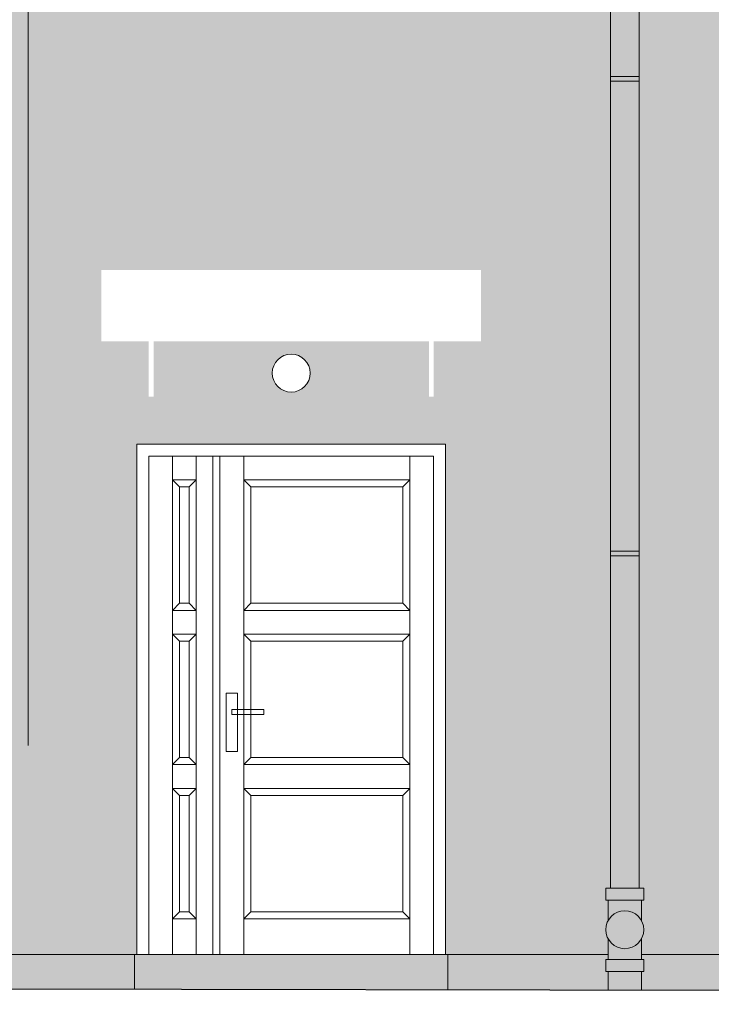
# Model space of a CAD drawing. Units: millimetres. Extents: x -27106 to 104270, y -67064 to 19437.
# Drawn here: x 47977 to 48268, y -30003 to -29589 of the extents above; entities that cross this region are included whole.
import ezdxf

# ---------------------------------------------------------------- set-up
doc = ezdxf.new("R2010")
doc.units = ezdxf.units.MM
for name, color, linetype, lineweight, true_color in [('A_OBROBKI', 7, 'Continuous', 9, 0x8c8c8c), ('A_OKNA I DRZWI widok', 7, 'Continuous', 9, 0x8c8c8c), ('A_WIDOK', 7, 'Continuous', 9, 0x8c8c8c), ('grunt', 7, 'Continuous', 9, 0x8c8c8c), ('KOLOR blachy', 7, 'Continuous', 9, 0x8c8c8c), ('KOLOR cokół 1', 7, 'Continuous', 9, 0x8c8c8c), ('KOLOR elewacja 1', 7, 'Continuous', 9, 0x8c8c8c), ('KOLOR elewacja detal', 7, 'Continuous', 9, 0x8c8c8c), ('KOLOR papa', 7, 'Continuous', 9, 0x8c8c8c)]:
    doc.layers.add(name, color=color, linetype=linetype, lineweight=lineweight, true_color=true_color)

msp = doc.modelspace()

# ---------------------------------------------------------------- hatches: boundary and pattern name
at = {"layer": 'KOLOR blachy'}
h = msp.add_hatch(color=256, dxfattribs=at)
h.dxf.hatch_style = 1
h.paths.add_polyline_path([(48238.81003331911, -29989.54921425917), (48224.81003331911, -29989.54921425917), (48224.81003331911, -29997.44468894934), (48238.83176417537, -29997.47219452426)])
h.paths.add_polyline_path([(48239.81003331911, -29984.54921425917), (48223.81003331911, -29984.54921425917), (48223.81003331911, -29989.54921425917), (48239.81003331911, -29989.54921425917)])
edge = h.paths.add_edge_path()
edge.add_arc((48231.81003331911, -29971.99962155591), 7.999999999999183, 208.9550243718493, 331.0449756281507, ccw=False)
edge.add_line((48224.81003331911, -29975.87260490211), (48224.81003331911, -29984.54921425917))
edge.add_line((48224.81003331911, -29984.54921425917), (48238.81003331911, -29984.54921425917))
edge.add_line((48238.81003331911, -29984.54921425917), (48238.81003331911, -29975.87260490211))
edge = h.paths.add_edge_path()
edge.add_arc((48231.81003331911, -29971.99962155591), 8, 0, 360)
edge = h.paths.add_edge_path()
edge.add_line((48238.81003331911, -29959.54921425917), (48224.81003331911, -29959.54921425917))
edge.add_line((48224.81003331911, -29959.54921425917), (48224.81003331911, -29968.1266382097))
edge.add_arc((48231.81003331911, -29971.99962155591), 7.999999999999183, 28.955024371849277, 151.0449756281507, ccw=False)
edge.add_line((48238.81003331911, -29968.1266382097), (48238.81003331911, -29959.54921425917))
h.paths.add_polyline_path([(48239.81003331911, -29954.54921425917), (48223.81003331911, -29954.54921425917), (48223.81003331911, -29959.54921425917), (48239.81003331911, -29959.54921425917)])
h.paths.add_polyline_path([(48237.81003331912, -29814.48669486077), (48225.81003331911, -29814.48669486077), (48225.81003331911, -29954.54921425917), (48237.81003331912, -29954.54921425917)])
h.paths.add_polyline_path([(48237.81003331912, -29812.48669486077), (48225.81003331911, -29812.48669486077), (48225.81003331911, -29814.48669486077), (48237.81003331912, -29814.48669486077)])
h.paths.add_polyline_path([(48237.81003331912, -29614.48669486077), (48225.81003331911, -29614.48669486077), (48225.81003331911, -29812.48669486077), (48237.81003331912, -29812.48669486077)])
h.paths.add_polyline_path([(48237.81003331912, -29612.48669486077), (48225.81003331911, -29612.48669486077), (48225.81003331911, -29614.48669486077), (48237.81003331912, -29614.48669486077)])
h.paths.add_polyline_path([(48237.81003331912, -29414.48669486077), (48225.81003331911, -29414.48669486077), (48225.81003331911, -29612.48669486077), (48237.81003331912, -29612.48669486077)])
h.paths.add_polyline_path([(48237.81003331912, -29412.48669486077), (48225.81003331911, -29412.48669486077), (48225.81003331911, -29414.48669486077), (48237.81003331912, -29414.48669486077)])
h.paths.add_polyline_path([(48237.81003331912, -29256.29917953233), (48225.81003331911, -29256.29917953233), (48225.81003331911, -29412.48669486077), (48237.81003331912, -29412.48669486077)])
h.paths.add_polyline_path([(48237.81003331912, -29254.29917953233), (48225.81003331911, -29254.29917953233), (48225.81003331911, -29256.29917953233), (48237.81003331912, -29256.29917953233)])
h.paths.add_polyline_path([(48237.81003331912, -29213.44033597087), (48225.81003331911, -29213.44033597087), (48225.81003331911, -29254.29917953233), (48237.81003331912, -29254.29917953233)])
at = {"layer": 'KOLOR cokół 1'}
h = msp.add_hatch(color=256, dxfattribs=at)
h.dxf.hatch_style = 1
h.paths.add_polyline_path([(51281.25764829025, -29982.44033597087), (51263.59198527632, -29982.44033597087), (51263.59198527632, -29988.97632600047), (51264.59198527632, -29988.97632600047), (51264.59198527632, -29993.97632600047), (51263.59198527632, -29993.97632600047), (51263.59198527631, -30003.4056823163), (51281.25764829025, -30003.44033597087)])
h.paths.add_polyline_path([(51248.59198527632, -29988.97632600047), (51249.59198527632, -29988.97632600047), (51249.59198527632, -29982.44033597087), (51220.25764829027, -29982.44033597086), (51220.25764829027, -29984.09704913554), (51230.25764829024, -29984.09704913553), (51230.25764829026, -30003.34029237889), (51249.59198527632, -30003.37821936949), (51249.59198527632, -29993.97632600047), (51248.59198527632, -29993.97632600047)])
h.paths.add_polyline_path([(51080.25764829025, -29984.09704913564), (51090.25764829025, -29984.09704913563), (51090.25764829025, -29982.44033597087), (51070.25764829027, -29982.44033597087), (50208.72221044591, -29982.44033597087), (50208.72221044591, -29988.97632600047), (50209.72221044591, -29988.97632600047), (50209.72221044591, -29993.97632600047), (50208.72221044591, -29993.97632600047), (50208.7222104459, -30001.33640856446), (51080.25764829025, -30003.04604652012)])
h.paths.add_polyline_path([(50193.72221044591, -29988.97632600047), (50194.72221044591, -29988.97632600047), (50194.72221044591, -29982.44033597087), (49257.34793630615, -29982.44033597087), (49257.34793630615, -29986.28212121714), (49258.34793630615, -29986.28212121714), (49258.34793630615, -29991.28212121714), (49257.34793630615, -29991.28212121714), (49257.34793630614, -29999.47015562914), (50194.72221044591, -30001.30894561764), (50194.72221044591, -29993.97632600047), (50193.72221044591, -29993.97632600047)])
h.paths.add_polyline_path([(49242.34793630615, -29986.28212121714), (49243.34793630615, -29986.28212121714), (49243.34793630615, -29982.44033597087), (48238.81003331911, -29982.44033597087), (48238.81003331911, -29984.54921425917), (48239.81003331911, -29984.54921425917), (48239.81003331911, -29989.54921425917), (48238.81003331911, -29989.54921425917), (48238.8100333191, -29997.47215189616), (49243.34793630616, -29999.44269268232), (49243.34793630615, -29991.28212121714), (49242.34793630615, -29991.28212121714)])
h.paths.add_polyline_path([(48223.81003331911, -29984.54921425917), (48224.81003331911, -29984.54921425917), (48224.81003331911, -29982.44033597087), (48157.25764829027, -29982.44033597087), (48157.25764829027, -29997.31217555238), (48224.81003331911, -29997.44468894934), (48224.81003331911, -29989.54921425917), (48223.81003331911, -29989.54921425917)])
h.paths.add_polyline_path([(48025.25764829027, -29982.44033597087), (48006.25764829027, -29982.44033597087), (47973.25764829027, -29982.44033597087), (47973.25764829027, -29996.95123396564), (48025.25764829027, -29997.05323919667)])
h.paths.add_polyline_path([(47855.25764829027, -29982.44033597087), (47707.25764829027, -29982.44033597087), (47707.25764829027, -29996.4294379761), (47855.25764829027, -29996.71976055674)])
h.paths.add_polyline_path([(47528.25764829027, -29982.44033597087), (47518.25764829028, -29982.44033597087), (46988.12282676238, -29982.44033597087), (46988.12282676238, -29984.54921425917), (46989.12282676238, -29984.54921425917), (46989.12282676238, -29989.54921425917), (46988.12282676238, -29989.54921425917), (46988.12282676237, -29995.01875502192), (47528.25764829027, -29996.07830458464)])
h.paths.add_polyline_path([(46973.12282676238, -29984.54921425917), (46974.12282676238, -29984.54921425917), (46974.12282676238, -29982.44033597087), (46793.25764829026, -29982.44033597087), (46793.25764829026, -29994.63649987671), (46974.12282676238, -29994.9912920751), (46974.12282676238, -29989.54921425917), (46973.12282676238, -29989.54921425917)])
h.paths.add_polyline_path([(46793.25764829026, -29982.44033597087), (46693.25764829026, -29982.44033597087), (46693.25764829026, -29994.44033597087), (46793.25764829026, -29994.63649987671)])
at = {"layer": 'KOLOR elewacja 1'}
h = msp.add_hatch(color=256, dxfattribs=at)
h.dxf.hatch_style = 1
h.paths.add_polyline_path([(46987.12282676239, -29235.44033597087), (46987.12282676239, -29954.54921425917), (46989.12282676238, -29954.54921425917), (46989.12282676238, -29959.54921425917), (46988.12282676238, -29959.54921425917), (46988.12282676238, -29968.1266382097, -0.1270166537925836), (46989.12282676238, -29971.99962155591, -0.1270166537925836), (46988.12282676238, -29975.87260490211), (46988.12282676238, -29982.44033597087), (47518.25764829028, -29982.44033597087), (47518.25764829027, -29748.44033597088), (47557.75764829028, -29748.44033597088), (47557.75764829027, -29724.04161934918), (47537.75764829027, -29724.04161934918), (47537.75764829027, -29694.04161934918), (47697.75764829027, -29694.04161934918), (47697.75764829027, -29724.04161934918), (47677.75764829027, -29724.04161934918), (47677.75764829028, -29748.44033597087), (47717.25764829027, -29748.44033597087), (47717.25764829027, -29982.44033597087), (47855.25764829027, -29982.44033597087), (47855.25764829027, -29858.95123396564), (47855.25764829027, -29853.44033597087), (47780.25764829027, -29853.44033597087), (47780.25764829027, -29850.44033597087), (47760.25764829028, -29850.44033597087), (47760.25764829028, -29680.44033597087), (47909.25764829027, -29680.44033597087), (47909.25764829027, -29850.44033597087), (47889.25764829027, -29850.44033597087), (47889.25764829027, -29855.95123396564), (47973.25764829028, -29855.95123396564), (47973.25764829028, -29858.95123396564), (47973.25764829027, -29982.44033597087), (48006.25764829027, -29982.44033597087), (48006.25764829027, -29747.44033597087), (48031.25764829027, -29747.44033597087), (48031.25764829027, -29724.04161934918), (48011.25764829027, -29724.04161934918), (48011.25764829026, -29694.04161934918), (48171.25764829026, -29694.04161934918), (48171.25764829027, -29724.04161934918), (48151.25764829026, -29724.04161934918), (48151.25764829027, -29747.44033597087), (48176.25764829029, -29747.44033597087), (48176.25764829027, -29982.44033597087), (48224.81003331911, -29982.44033597087), (48224.81003331911, -29975.87260490211, -0.1270166537925836), (48223.81003331911, -29971.99962155591, -0.1270166537925836), (48224.81003331911, -29968.1266382097), (48224.81003331911, -29959.54921425917), (48223.81003331911, -29959.54921425917), (48223.81003331911, -29954.54921425917), (48225.81003331911, -29954.54921425917), (48225.81003331911, -29235.44033597087)])
h.paths.add_polyline_path([(47693.25764829131, -29482.44033597086), (47673.25764829131, -29482.44033597086), (47673.25764829131, -29485.44033597087), (47564.25764829131, -29485.44033597087), (47564.25764829131, -29482.44033597086), (47544.25764829131, -29482.44033597086), (47544.25764829131, -29262.44033597087), (47693.25764829131, -29262.44033597087)], flags=16)
h.paths.add_polyline_path([(47673.25764829131, -29482.44033597087), (47564.25764829131, -29482.44033597087), (47564.25764829131, -29282.44033597087), (47673.25764829131, -29282.44033597087)], flags=0)
h.paths.add_polyline_path([(47566.25764829131, -29481.44033597087), (47566.25764829131, -29352.10700263753), (47671.25764829131, -29352.10700263753), (47671.25764829131, -29481.44033597087)], flags=0)
h.paths.add_polyline_path([(47665.25764829131, -29475.44033597087), (47625.25764829131, -29475.44033597087), (47625.25764829131, -29474.44033597087), (47625.25764829131, -29358.10700263753), (47665.25764829131, -29358.10700263753), (47665.25764829131, -29474.44033597087)], flags=0)
h.paths.add_polyline_path([(47612.25764829131, -29475.44033597087), (47572.25764829131, -29475.44033597087), (47572.25764829131, -29474.44033597087), (47572.25764829131, -29358.10700263753), (47612.25764829131, -29358.10700263753), (47612.25764829131, -29474.44033597087)], flags=0)
h.paths.add_polyline_path([(47760.25764829132, -29432.44033597087), (47760.25764829132, -29262.44033597087), (47909.25764829131, -29262.44033597087), (47909.25764829131, -29432.44033597087), (47889.25764829131, -29432.44033597087), (47889.25764829131, -29435.44033597087), (47780.25764829131, -29435.44033597087), (47780.25764829131, -29432.44033597087)], flags=16)
h.paths.add_polyline_path([(47780.25764829132, -29282.44033597087), (47889.25764829131, -29282.44033597087), (47889.25764829131, -29432.44033597087), (47780.25764829131, -29432.44033597087), (47780.25764829131, -29431.44033597087)], flags=0)
h.paths.add_polyline_path([(47782.25764829131, -29430.44033597087), (47782.25764829131, -29339.44033597087), (47887.25764829131, -29339.44033597087), (47887.25764829131, -29430.44033597087)], flags=0)
h.paths.add_polyline_path([(47788.25764829132, -29425.44033597087), (47788.25764829132, -29424.44033597087), (47788.25764829131, -29345.44033597086), (47828.2576482913, -29345.44033597086), (47828.2576482913, -29425.44033597087)], flags=0)
h.paths.add_polyline_path([(47841.2576482913, -29425.44033597087), (47841.2576482913, -29345.44033597087), (47881.25764829131, -29345.44033597087), (47881.25764829131, -29424.44033597087), (47881.25764829131, -29425.44033597087)], flags=0)
h.paths.add_polyline_path([(47503.25764829128, -29482.44033597087), (47483.25764829128, -29482.44033597087), (47483.25764829128, -29485.44033597087), (47374.25764829128, -29485.44033597087), (47374.25764829128, -29482.44033597087), (47354.25764829129, -29482.44033597087), (47354.25764829129, -29262.44033597087), (47503.25764829128, -29262.44033597088)], flags=16)
h.paths.add_polyline_path([(47483.25764829128, -29482.44033597087), (47374.25764829128, -29482.44033597087), (47374.25764829129, -29282.44033597087), (47483.25764829128, -29282.44033597087)], flags=0)
h.paths.add_polyline_path([(47376.25764829128, -29481.44033597087), (47376.25764829128, -29352.10700263753), (47481.25764829128, -29352.10700263753), (47481.25764829128, -29481.44033597087)], flags=0)
h.paths.add_polyline_path([(47566.25764829131, -29346.10700263753), (47566.25764829131, -29284.44033597087), (47671.25764829131, -29284.44033597087), (47671.25764829131, -29346.10700263753)], flags=0)
h.paths.add_polyline_path([(47475.25764829128, -29475.44033597087), (47435.25764829128, -29475.44033597087), (47435.25764829128, -29474.44033597087), (47435.25764829128, -29358.10700263753), (47475.25764829128, -29358.10700263753), (47475.25764829128, -29474.44033597087)], flags=0)
h.paths.add_polyline_path([(47665.25764829131, -29340.10700263753), (47572.25764829131, -29340.10700263753), (47572.25764829131, -29339.10700263753), (47572.25764829131, -29290.44033597087), (47665.25764829131, -29290.44033597087), (47665.25764829131, -29339.10700263753)], flags=0)
h.paths.add_polyline_path([(47782.25764829131, -29333.44033597087), (47782.25764829131, -29284.44033597087), (47887.25764829132, -29284.44033597087), (47887.25764829131, -29333.44033597087)], flags=0)
h.paths.add_polyline_path([(47788.25764829131, -29327.44033597087), (47788.25764829131, -29326.44033597087), (47788.25764829132, -29290.44033597087), (47881.25764829131, -29290.44033597087), (47881.25764829131, -29326.44033597087), (47881.25764829131, -29327.44033597087)], flags=0)
h.paths.add_polyline_path([(47422.25764829128, -29475.44033597087), (47382.25764829129, -29475.44033597087), (47382.25764829129, -29474.44033597087), (47382.25764829128, -29358.10700263753), (47422.25764829128, -29358.10700263753), (47422.25764829128, -29474.44033597087)], flags=0)
h.paths.add_polyline_path([(48010.75764829129, -29482.44033597087), (48010.75764829129, -29262.44033597087), (48159.75764829128, -29262.44033597088), (48159.75764829128, -29482.44033597087), (48139.75764829128, -29482.44033597087), (48139.75764829128, -29485.44033597087), (48030.75764829128, -29485.44033597087), (48030.75764829128, -29482.44033597087)], flags=16)
h.paths.add_polyline_path([(48030.75764829128, -29482.44033597087), (48030.75764829129, -29282.44033597087), (48139.75764829128, -29282.44033597087), (48139.75764829128, -29482.44033597087)], flags=0)
h.paths.add_polyline_path([(48032.75764829128, -29481.44033597087), (48032.75764829128, -29352.10700263753), (48137.75764829128, -29352.10700263753), (48137.75764829128, -29481.44033597087)], flags=0)
h.paths.add_polyline_path([(47376.25764829128, -29346.10700263753), (47376.25764829128, -29284.44033597087), (47481.25764829129, -29284.44033597087), (47481.25764829129, -29346.10700263753)], flags=0)
h.paths.add_polyline_path([(48038.75764829129, -29475.44033597087), (48038.75764829129, -29474.44033597087), (48038.75764829128, -29358.10700263753), (48078.75764829128, -29358.10700263753), (48078.75764829128, -29474.44033597087), (48078.75764829128, -29475.44033597087)], flags=0)
h.paths.add_polyline_path([(47475.25764829128, -29340.10700263753), (47382.25764829129, -29340.10700263753), (47382.25764829129, -29339.10700263753), (47382.25764829129, -29290.44033597087), (47475.25764829128, -29290.44033597087), (47475.25764829128, -29339.10700263753)], flags=0)
h.paths.add_polyline_path([(47318.25764829025, -29680.44033597087), (47318.25764829025, -29850.44033597087), (47298.25764829025, -29850.44033597087), (47298.25764829025, -29853.44033597087), (47189.25764829025, -29853.44033597087), (47189.25764829025, -29850.44033597087), (47169.25764829026, -29850.44033597087), (47169.25764829026, -29680.44033597087)], flags=16)
h.paths.add_polyline_path([(48091.75764829128, -29475.44033597087), (48091.75764829128, -29474.44033597087), (48091.75764829128, -29358.10700263753), (48131.75764829128, -29358.10700263753), (48131.75764829128, -29474.44033597087), (48131.75764829128, -29475.44033597087)], flags=0)
h.paths.add_polyline_path([(47318.25764829128, -29482.44033597086), (47298.25764829128, -29482.44033597086), (47298.25764829128, -29485.44033597087), (47189.25764829128, -29485.44033597087), (47189.25764829128, -29482.44033597086), (47169.25764829129, -29482.44033597086), (47169.25764829129, -29262.44033597087), (47318.25764829128, -29262.44033597087)], flags=16)
h.paths.add_polyline_path([(48032.75764829128, -29346.10700263753), (48032.75764829128, -29284.44033597087), (48137.75764829129, -29284.44033597087), (48137.75764829129, -29346.10700263753)], flags=0)
h.paths.add_polyline_path([(47298.25764829025, -29700.44033597087), (47298.25764829025, -29850.44033597087), (47189.25764829025, -29850.44033597087), (47189.25764829025, -29849.44033597087), (47189.25764829026, -29700.44033597087)], flags=0)
h.paths.add_polyline_path([(48038.75764829129, -29340.10700263753), (48038.75764829129, -29339.10700263753), (48038.75764829129, -29290.44033597087), (48131.75764829128, -29290.44033597087), (48131.75764829128, -29339.10700263753), (48131.75764829128, -29340.10700263753)], flags=0)
h.paths.add_polyline_path([(47296.25764829026, -29702.44033597087), (47296.25764829025, -29751.44033597087), (47191.25764829025, -29751.44033597087), (47191.25764829025, -29702.44033597087)], flags=0)
h.paths.add_polyline_path([(47298.25764829128, -29482.44033597087), (47189.25764829128, -29482.44033597087), (47189.25764829129, -29282.44033597087), (47298.25764829128, -29282.44033597087)], flags=0)
h.paths.add_polyline_path([(47191.25764829128, -29481.44033597087), (47191.25764829128, -29352.10700263753), (47296.25764829128, -29352.10700263753), (47296.25764829128, -29481.44033597087)], flags=0)
h.paths.add_polyline_path([(47290.25764829025, -29708.44033597087), (47290.25764829025, -29744.44033597087), (47290.25764829024, -29745.44033597087), (47197.25764829025, -29745.44033597087), (47197.25764829025, -29744.44033597087), (47197.25764829026, -29708.44033597087)], flags=0)
h.paths.add_polyline_path([(47296.25764829025, -29757.44033597087), (47296.25764829025, -29848.44033597087), (47191.25764829025, -29848.44033597087), (47191.25764829024, -29757.44033597087)], flags=0)
h.paths.add_polyline_path([(47290.25764829128, -29475.44033597087), (47250.25764829128, -29475.44033597087), (47250.25764829128, -29474.44033597087), (47250.25764829128, -29358.10700263753), (47290.25764829128, -29358.10700263753), (47290.25764829128, -29474.44033597087)], flags=0)
h.paths.add_polyline_path([(47290.25764829025, -29763.44033597087), (47290.25764829025, -29842.44033597087), (47290.25764829025, -29843.44033597087), (47250.25764829024, -29843.44033597087), (47250.25764829024, -29763.44033597087)], flags=0)
h.paths.add_polyline_path([(47319.25764829027, -29892.44033597087), (47319.25764829027, -29952.44033597087), (47269.25764829027, -29952.44033597087), (47269.25764829027, -29892.44033597087)], flags=16)
h.paths.add_polyline_path([(47191.25764829128, -29346.10700263753), (47191.25764829128, -29284.44033597087), (47296.25764829129, -29284.44033597087), (47296.25764829129, -29346.10700263753)], flags=0)
h.paths.add_polyline_path([(47237.25764829128, -29475.44033597087), (47197.25764829129, -29475.44033597087), (47197.25764829129, -29474.44033597087), (47197.25764829128, -29358.10700263753), (47237.25764829128, -29358.10700263753), (47237.25764829128, -29474.44033597087)], flags=0)
h.paths.add_polyline_path([(47237.25764829024, -29763.44033597086), (47237.25764829024, -29843.44033597087), (47197.25764829026, -29843.44033597087), (47197.25764829026, -29842.44033597087), (47197.25764829025, -29763.44033597086)], flags=0)
h.paths.add_polyline_path([(47290.25764829128, -29340.10700263753), (47197.25764829129, -29340.10700263753), (47197.25764829129, -29339.10700263753), (47197.25764829129, -29290.44033597087), (47290.25764829128, -29290.44033597087), (47290.25764829128, -29339.10700263753)], flags=0)
h.paths.add_polyline_path([(47143.25764829025, -29680.44033597087), (47143.25764829025, -29850.44033597087), (47123.25764829025, -29850.44033597087), (47123.25764829025, -29853.44033597087), (47014.25764829025, -29853.44033597087), (47014.25764829025, -29850.44033597087), (46994.25764829026, -29850.44033597087), (46994.25764829026, -29680.44033597087)], flags=16)
h.paths.add_polyline_path([(47143.25764829128, -29482.44033597087), (47123.25764829128, -29482.44033597087), (47123.25764829128, -29485.44033597087), (47014.25764829128, -29485.44033597087), (47014.25764829128, -29482.44033597087), (46994.25764829129, -29482.44033597087), (46994.25764829129, -29262.44033597087), (47143.25764829128, -29262.44033597088)], flags=16)
h.paths.add_polyline_path([(47123.25764829025, -29700.44033597087), (47123.25764829025, -29850.44033597087), (47014.25764829025, -29850.44033597087), (47014.25764829025, -29849.44033597087), (47014.25764829026, -29700.44033597087)], flags=0)
h.paths.add_polyline_path([(47121.25764829026, -29702.44033597087), (47121.25764829025, -29751.44033597087), (47016.25764829025, -29751.44033597087), (47016.25764829025, -29702.44033597087)], flags=0)
h.paths.add_polyline_path([(47123.25764829128, -29482.44033597087), (47014.25764829128, -29482.44033597087), (47014.25764829129, -29282.44033597087), (47123.25764829128, -29282.44033597087)], flags=0)
h.paths.add_polyline_path([(47016.25764829128, -29481.44033597087), (47016.25764829128, -29352.10700263753), (47121.25764829128, -29352.10700263753), (47121.25764829128, -29481.44033597087)], flags=0)
h.paths.add_polyline_path([(47115.25764829025, -29708.44033597087), (47115.25764829025, -29744.44033597087), (47115.25764829024, -29745.44033597087), (47022.25764829025, -29745.44033597087), (47022.25764829025, -29744.44033597087), (47022.25764829026, -29708.44033597087)], flags=0)
h.paths.add_polyline_path([(47121.25764829025, -29757.44033597087), (47121.25764829025, -29848.44033597087), (47016.25764829025, -29848.44033597087), (47016.25764829024, -29757.44033597087)], flags=0)
h.paths.add_polyline_path([(47115.25764829128, -29475.44033597087), (47075.25764829128, -29475.44033597087), (47075.25764829128, -29474.44033597087), (47075.25764829128, -29358.10700263753), (47115.25764829128, -29358.10700263753), (47115.25764829128, -29474.44033597087)], flags=0)
h.paths.add_polyline_path([(47115.25764829025, -29763.44033597087), (47115.25764829025, -29842.44033597087), (47115.25764829025, -29843.44033597087), (47075.25764829024, -29843.44033597087), (47075.25764829024, -29763.44033597087)], flags=0)
h.paths.add_polyline_path([(47016.25764829128, -29346.10700263753), (47016.25764829128, -29284.44033597087), (47121.25764829129, -29284.44033597087), (47121.25764829129, -29346.10700263753)], flags=0)
h.paths.add_polyline_path([(47115.25764829128, -29340.10700263753), (47022.25764829129, -29340.10700263753), (47022.25764829129, -29339.10700263753), (47022.25764829129, -29290.44033597087), (47115.25764829128, -29290.44033597087), (47115.25764829128, -29339.10700263753)], flags=0)
h.paths.add_polyline_path([(47062.25764829128, -29475.44033597087), (47022.25764829129, -29475.44033597087), (47022.25764829129, -29474.44033597087), (47022.25764829128, -29358.10700263753), (47062.25764829128, -29358.10700263753), (47062.25764829128, -29474.44033597087)], flags=0)
h.paths.add_polyline_path([(47062.25764829024, -29763.44033597086), (47062.25764829024, -29843.44033597087), (47022.25764829026, -29843.44033597087), (47022.25764829026, -29842.44033597087), (47022.25764829025, -29763.44033597086)], flags=0)
h = msp.add_hatch(color=256, dxfattribs=at)
h.dxf.hatch_style = 1
h.paths.add_polyline_path([(49244.34793630614, -29235.44033597087), (48237.81003331912, -29235.44033597087), (48237.81003331912, -29954.54921425917), (48239.81003331911, -29954.54921425917), (48239.81003331911, -29959.54921425917), (48238.81003331911, -29959.54921425917), (48238.81003331911, -29968.1266382097, -0.1270166537925836), (48239.81003331911, -29971.99962155591, -0.1270166537925836), (48238.81003331911, -29975.87260490211), (48238.81003331911, -29982.44033597087), (49243.34793630615, -29982.44033597087), (49243.34793630615, -29977.60551186009, -0.1270166537925836), (49242.34793630615, -29973.73252851388, -0.1270166537925836), (49243.34793630615, -29969.85954516767), (49243.34793630615, -29961.28212121714), (49242.34793630615, -29961.28212121714), (49242.34793630615, -29956.28212121714), (49244.34793630615, -29956.28212121714)])
h.paths.add_polyline_path([(48681.25764829128, -29485.44033597087), (48572.25764829128, -29485.44033597087), (48572.25764829128, -29482.44033597087), (48552.25764829129, -29482.44033597087), (48552.25764829129, -29262.44033597087), (48701.25764829128, -29262.44033597088), (48701.25764829128, -29482.44033597087), (48681.25764829128, -29482.44033597087)], flags=16)
h.paths.add_polyline_path([(48701.25764829024, -29680.44033597087), (48701.25764829024, -29900.44033597086), (48681.25764829024, -29900.44033597086), (48681.25764829024, -29903.44033597087), (48572.25764829024, -29903.44033597087), (48572.25764829024, -29900.44033597086), (48552.25764829025, -29900.44033597086), (48552.25764829025, -29680.44033597087)], flags=16)
h.paths.add_polyline_path([(48795.25764829129, -29482.44033597087), (48795.25764829129, -29262.44033597087), (48944.25764829128, -29262.44033597088), (48944.25764829128, -29482.44033597087), (48924.25764829128, -29482.44033597087), (48924.25764829128, -29485.44033597087), (48815.25764829128, -29485.44033597087), (48815.25764829128, -29482.44033597087)], flags=16)
h.paths.add_polyline_path([(48681.25764829024, -29700.44033597087), (48681.25764829024, -29900.44033597087), (48681.25764829024, -29903.44033597087), (48572.25764829024, -29903.44033597087), (48572.25764829024, -29900.44033597087), (48572.25764829025, -29700.44033597087)], flags=0)
h.paths.add_polyline_path([(48679.25764829025, -29702.44033597087), (48679.25764829025, -29764.10700263753), (48574.25764829024, -29764.10700263753), (48574.25764829024, -29702.44033597087)], flags=0)
h.paths.add_polyline_path([(48673.25764829024, -29708.44033597087), (48673.25764829024, -29757.10700263753), (48673.25764829024, -29758.10700263753), (48580.25764829025, -29758.10700263753), (48580.25764829025, -29757.10700263753), (48580.25764829025, -29708.44033597087)], flags=0)
h.paths.add_polyline_path([(48795.25764829026, -29680.44033597087), (48944.25764829025, -29680.44033597087), (48944.25764829025, -29900.44033597086), (48924.25764829025, -29900.44033597086), (48924.25764829025, -29903.44033597087), (48815.25764829025, -29903.44033597087), (48815.25764829025, -29900.44033597086), (48795.25764829026, -29900.44033597086)], flags=16)
h.paths.add_polyline_path([(48815.25764829026, -29700.44033597087), (48924.25764829025, -29700.44033597087), (48924.25764829025, -29900.44033597087), (48924.25764829025, -29903.44033597087), (48815.25764829025, -29903.44033597087), (48815.25764829025, -29900.44033597087)], flags=0)
h.paths.add_polyline_path([(48817.25764829025, -29702.44033597087), (48922.25764829026, -29702.44033597087), (48922.25764829026, -29764.10700263753), (48817.25764829025, -29764.10700263753)], flags=0)
h.paths.add_polyline_path([(48823.25764829026, -29708.44033597087), (48916.25764829025, -29708.44033597087), (48916.25764829025, -29757.10700263753), (48916.25764829025, -29758.10700263753), (48823.25764829026, -29758.10700263753), (48823.25764829026, -29757.10700263753)], flags=0)
h.paths.add_polyline_path([(48679.25764829024, -29770.10700263753), (48679.25764829024, -29898.44033597087), (48574.25764829024, -29898.44033597087), (48574.25764829024, -29770.10700263753)], flags=0)
h.paths.add_polyline_path([(48673.25764829024, -29776.10700263753), (48673.25764829024, -29892.44033597087), (48673.25764829024, -29893.44033597087), (48633.25764829024, -29893.44033597087), (48633.25764829024, -29892.44033597087), (48633.25764829024, -29776.10700263753)], flags=0)
h.paths.add_polyline_path([(48620.25764829024, -29776.10700263753), (48620.25764829024, -29892.44033597087), (48620.25764829024, -29893.44033597087), (48580.25764829025, -29893.44033597087), (48580.25764829025, -29892.44033597087), (48580.25764829024, -29776.10700263753)], flags=0)
h.paths.add_polyline_path([(48457.25764829128, -29482.44033597086), (48437.25764829128, -29482.44033597086), (48437.25764829128, -29485.44033597087), (48328.25764829128, -29485.44033597087), (48328.25764829128, -29482.44033597086), (48308.25764829129, -29482.44033597086), (48308.25764829129, -29262.44033597087), (48457.25764829128, -29262.44033597087)], flags=16)
h.paths.add_polyline_path([(48922.25764829025, -29770.10700263753), (48922.25764829025, -29898.44033597087), (48817.25764829025, -29898.44033597087), (48817.25764829025, -29770.10700263753)], flags=0)
h.paths.add_polyline_path([(48823.25764829025, -29776.10700263753), (48863.25764829025, -29776.10700263753), (48863.25764829025, -29892.44033597087), (48863.25764829025, -29893.44033597087), (48823.25764829026, -29893.44033597087), (48823.25764829026, -29892.44033597087)], flags=0)
h.paths.add_polyline_path([(48457.25764829024, -29680.44033597087), (48457.25764829024, -29900.44033597086), (48437.25764829024, -29900.44033597086), (48437.25764829024, -29903.44033597086), (48328.25764829024, -29903.44033597086), (48328.25764829024, -29900.44033597086), (48308.25764829025, -29900.44033597086), (48308.25764829025, -29680.44033597087)], flags=16)
h.paths.add_polyline_path([(48876.25764829025, -29776.10700263753), (48916.25764829025, -29776.10700263753), (48916.25764829025, -29892.44033597087), (48916.25764829025, -29893.44033597087), (48876.25764829025, -29893.44033597087), (48876.25764829025, -29892.44033597087)], flags=0)
h.paths.add_polyline_path([(49038.25764829129, -29482.44033597086), (49038.25764829129, -29262.44033597087), (49187.25764829128, -29262.44033597087), (49187.25764829128, -29482.44033597086), (49167.25764829128, -29482.44033597086), (49167.25764829128, -29485.44033597087), (49058.25764829128, -29485.44033597087), (49058.25764829128, -29482.44033597086)], flags=16)
h.paths.add_polyline_path([(49038.25764829026, -29680.44033597087), (49187.25764829025, -29680.44033597087), (49187.25764829025, -29900.44033597086), (49167.25764829025, -29900.44033597086), (49167.25764829025, -29903.44033597087), (49058.25764829025, -29903.44033597087), (49058.25764829025, -29900.44033597086), (49038.25764829026, -29900.44033597086)], flags=16)
h.paths.add_polyline_path([(49058.25764829026, -29700.44033597087), (49167.25764829025, -29700.44033597087), (49167.25764829025, -29900.44033597087), (49167.25764829025, -29903.44033597087), (49058.25764829025, -29903.44033597087), (49058.25764829025, -29900.44033597087)], flags=0)
h.paths.add_polyline_path([(49060.25764829025, -29702.44033597087), (49165.25764829026, -29702.44033597087), (49165.25764829026, -29764.10700263753), (49060.25764829025, -29764.10700263753)], flags=0)
h.paths.add_polyline_path([(49066.25764829026, -29708.44033597087), (49159.25764829025, -29708.44033597087), (49159.25764829025, -29757.10700263753), (49159.25764829025, -29758.10700263753), (49066.25764829026, -29758.10700263753), (49066.25764829026, -29757.10700263753)], flags=0)
h.paths.add_polyline_path([(49165.25764829025, -29770.10700263753), (49165.25764829025, -29898.44033597087), (49060.25764829025, -29898.44033597087), (49060.25764829025, -29770.10700263753)], flags=0)
h.paths.add_polyline_path([(49066.25764829025, -29776.10700263753), (49106.25764829025, -29776.10700263753), (49106.25764829025, -29892.44033597087), (49106.25764829025, -29893.44033597087), (49066.25764829026, -29893.44033597087), (49066.25764829026, -29892.44033597087)], flags=0)
h.paths.add_polyline_path([(49119.25764829025, -29776.10700263753), (49159.25764829025, -29776.10700263753), (49159.25764829025, -29892.44033597087), (49159.25764829025, -29893.44033597087), (49119.25764829025, -29893.44033597087), (49119.25764829025, -29892.44033597087)], flags=0)
h = msp.add_hatch(color=256, dxfattribs=at)
h.dxf.hatch_style = 1
h.paths.add_polyline_path([(47675.75764829027, -29724.04161934918), (47619.40334869251, -29724.04161934918, -0.3192129532878572), (47624.77442696864, -29731.5973622305, -1), (47608.77433761622, -29731.5973622305, -0.3192129532878572), (47614.14541589235, -29724.04161934918), (47559.75764829027, -29724.04161934918), (47559.75764829028, -29748.44033597088), (47675.75764829028, -29748.44033597087)])
h.paths.add_polyline_path([(48149.25764829026, -29724.04161934918), (48033.25764829027, -29724.04161934918), (48033.25764829027, -29747.44033597087), (48149.25764829027, -29747.44033597087)])
h.paths.add_polyline_path([(48099.25769296649, -29737.46190431237, -1), (48083.25760361406, -29737.46190431237, -1)], flags=16)
at = {"layer": 'KOLOR elewacja detal'}
h = msp.add_hatch(color=256, dxfattribs=at)
h.dxf.hatch_style = 1
h.paths.add_polyline_path([(46839.25764829025, -29850.44033597087), (46819.25764829026, -29850.44033597087), (46819.25764829026, -29680.44033597087), (46968.25764829025, -29680.44033597087), (46968.25764829025, -29850.44033597087), (46948.25764829025, -29850.44033597087), (46948.25764829025, -29700.44033597087), (46839.25764829026, -29700.44033597086)])
h.paths.add_polyline_path([(47014.25764829025, -29850.44033597087), (46994.25764829026, -29850.44033597087), (46994.25764829026, -29680.44033597087), (47143.25764829025, -29680.44033597087), (47143.25764829025, -29850.44033597087), (47123.25764829025, -29850.44033597087), (47123.25764829025, -29700.44033597087), (47014.25764829026, -29700.44033597086)])
h.paths.add_polyline_path([(47189.25764829025, -29850.44033597087), (47169.25764829026, -29850.44033597087), (47169.25764829026, -29680.44033597087), (47318.25764829025, -29680.44033597087), (47318.25764829025, -29850.44033597087), (47298.25764829025, -29850.44033597087), (47298.25764829025, -29700.44033597087), (47189.25764829026, -29700.44033597086)])
h.paths.add_polyline_path([(47697.25764829027, -29982.44033597087), (47717.25764829027, -29982.44033597087), (47717.25764829027, -29748.44033597087), (47518.25764829027, -29748.44033597088), (47518.25764829028, -29982.44033597087), (47538.25764829027, -29982.44033597087), (47538.25764829027, -29768.44033597087), (47697.25764829027, -29768.44033597087)])
h.paths.add_polyline_path([(47780.25764829027, -29850.44033597087), (47760.25764829028, -29850.44033597087), (47760.25764829028, -29680.44033597087), (47909.25764829027, -29680.44033597087), (47909.25764829027, -29850.44033597087), (47889.25764829027, -29850.44033597087), (47889.25764829027, -29700.44033597087), (47780.25764829028, -29700.44033597086)])
h.paths.add_polyline_path([(48156.25764829027, -29982.44033597087), (48176.25764829027, -29982.44033597087), (48176.25764829029, -29747.44033597087), (48006.25764829027, -29747.44033597087), (48006.25764829027, -29982.44033597087), (48026.25764829027, -29982.44033597087), (48026.25764829027, -29767.44033597086), (48156.25764829027, -29767.44033597087)])
h.paths.add_polyline_path([(48328.25764829024, -29900.44033597086), (48308.25764829025, -29900.44033597086), (48308.25764829025, -29680.44033597087), (48457.25764829024, -29680.44033597087), (48457.25764829024, -29900.44033597086), (48437.25764829024, -29900.44033597086), (48437.25764829024, -29700.44033597087), (48328.25764829025, -29700.44033597086)])
h.paths.add_polyline_path([(48572.25764829024, -29900.44033597086), (48552.25764829025, -29900.44033597086), (48552.25764829025, -29680.44033597087), (48701.25764829024, -29680.44033597087), (48701.25764829024, -29900.44033597086), (48681.25764829024, -29900.44033597086), (48681.25764829024, -29700.44033597087), (48572.25764829025, -29700.44033597086)])
h.paths.add_polyline_path([(48815.25764829025, -29900.44033597086), (48795.25764829026, -29900.44033597086), (48795.25764829026, -29680.44033597087), (48944.25764829025, -29680.44033597087), (48944.25764829025, -29900.44033597086), (48924.25764829025, -29900.44033597086), (48924.25764829025, -29700.44033597087), (48815.25764829026, -29700.44033597086)])
h.paths.add_polyline_path([(49058.25764829025, -29900.44033597086), (49038.25764829026, -29900.44033597086), (49038.25764829026, -29680.44033597087), (49187.25764829025, -29680.44033597087), (49187.25764829025, -29900.44033597086), (49167.25764829025, -29900.44033597086), (49167.25764829025, -29700.44033597087), (49058.25764829026, -29700.44033597086)])
h.paths.add_polyline_path([(49300.25764829024, -29900.44033597086), (49280.25764829025, -29900.44033597086), (49280.25764829025, -29680.44033597087), (49429.25764829024, -29680.44033597087), (49429.25764829024, -29900.44033597086), (49409.25764829024, -29900.44033597086), (49409.25764829024, -29700.44033597087), (49300.25764829025, -29700.44033597086)])
h.paths.add_polyline_path([(49535.25764829025, -29900.44033597086), (49515.25764829026, -29900.44033597086), (49515.25764829026, -29680.44033597087), (49664.25764829025, -29680.44033597087), (49664.25764829025, -29900.44033597086), (49644.25764829025, -29900.44033597086), (49644.25764829025, -29700.44033597087), (49535.25764829026, -29700.44033597086)])
h.paths.add_polyline_path([(49770.25764829024, -29900.44033597086), (49750.25764829025, -29900.44033597086), (49750.25764829025, -29680.44033597087), (49899.25764829024, -29680.44033597087), (49899.25764829024, -29900.44033597086), (49879.25764829024, -29900.44033597086), (49879.25764829024, -29700.44033597087), (49770.25764829025, -29700.44033597086)])
h.paths.add_polyline_path([(50035.25764829024, -29900.44033597086), (50015.25764829025, -29900.44033597086), (50015.25764829025, -29680.44033597087), (50164.25764829024, -29680.44033597087), (50164.25764829024, -29900.44033597086), (50144.25764829024, -29900.44033597086), (50144.25764829024, -29700.44033597087), (50035.25764829025, -29700.44033597086)])
h.paths.add_polyline_path([(50248.25764829024, -29900.44033597086), (50228.25764829025, -29900.44033597086), (50228.25764829025, -29680.44033597087), (50377.25764829024, -29680.44033597087), (50377.25764829024, -29900.44033597086), (50357.25764829024, -29900.44033597086), (50357.25764829024, -29700.44033597087), (50248.25764829025, -29700.44033597086)])
h.paths.add_polyline_path([(50460.25764829024, -29900.44033597086), (50440.25764829025, -29900.44033597086), (50440.25764829025, -29680.44033597087), (50589.25764829024, -29680.44033597087), (50589.25764829024, -29900.44033597086), (50569.25764829024, -29900.44033597086), (50569.25764829024, -29700.44033597087), (50460.25764829025, -29700.44033597086)])
h.paths.add_polyline_path([(50672.25764829024, -29900.44033597086), (50652.25764829025, -29900.44033597086), (50652.25764829025, -29680.44033597087), (50801.25764829024, -29680.44033597087), (50801.25764829024, -29900.44033597086), (50781.25764829024, -29900.44033597086), (50781.25764829024, -29700.44033597087), (50672.25764829025, -29700.44033597086)])
h.paths.add_polyline_path([(50886.25764829024, -29900.44033597086), (50866.25764829025, -29900.44033597086), (50866.25764829025, -29680.44033597086), (51015.25764829024, -29680.44033597087), (51015.25764829024, -29900.44033597086), (50995.25764829024, -29900.44033597086), (50995.25764829024, -29700.44033597086), (50886.25764829025, -29700.44033597086)])
h.paths.add_polyline_path([(51209.75764829129, -29715.98463135719), (51229.75764829129, -29715.98463135719), (51229.75764829128, -29595.98463135719), (51080.7576482913, -29595.98463135722), (51080.75764829129, -29715.98463135719), (51100.75764829129, -29715.98463135719), (51100.75764829129, -29615.98463135719), (51209.75764829129, -29615.98463135719)])
h.paths.add_polyline_path([(51220.25764829027, -29982.44033597086), (51240.25764829027, -29982.44033597087), (51240.2576482903, -29749.09704913564), (51070.25764829027, -29749.09704913565), (51070.25764829027, -29982.44033597087), (51090.25764829025, -29982.44033597087), (51090.25764829026, -29769.09704913564), (51220.25764829026, -29769.09704913564)])
h.paths.add_polyline_path([(51356.62625499108, -29900.44033597086), (51336.62625499108, -29900.44033597086), (51336.62625499108, -29680.44033597086), (51485.62625499108, -29680.44033597087), (51485.62625499108, -29900.44033597086), (51465.62625499108, -29900.44033597086), (51465.62625499108, -29700.44033597086), (51356.62625499108, -29700.44033597086)])
h.paths.add_polyline_path([(51657.62625499108, -29926.44033597087), (51657.62625499106, -29679.09704913565), (51827.62625499108, -29679.09704913564), (51827.62625499108, -29926.44033597087), (51807.62625499108, -29926.44033597087), (51807.62625499108, -29699.09704913564), (51677.62625499108, -29699.09704913565), (51677.62625499108, -29926.44033597087)])
at = {"layer": 'KOLOR papa'}
h = msp.add_hatch(color=256, dxfattribs=at)
h.dxf.hatch_style = 1
h.paths.add_polyline_path([(51807.62625499108, -29984.09704913564), (51677.62625499108, -29984.09704913564), (51677.62625499108, -29995.18926809721), (51807.62625499108, -29992.48310316526)])
h.paths.add_polyline_path([(51230.25764829024, -29984.09704913553), (51080.25764829025, -29984.09704913564), (51080.25764829025, -30003.04604652012), (51230.25764829026, -30003.34029237889)])
h.paths.add_polyline_path([(48157.25764829027, -29982.44033597087), (48156.25764829027, -29982.44033597087), (48025.25764829027, -29982.44033597087), (48025.25764829027, -29997.05323919667), (48157.25764829027, -29997.31217555238)])
h.paths.add_polyline_path([(47707.25764829027, -29982.44033597087), (47697.25764829027, -29982.44033597087), (47528.25764829027, -29982.44033597087), (47528.25764829027, -29996.07830458464), (47707.25764829027, -29996.4294379761)])

# ---------------------------------------------------------------- linework, layer by layer
at = {"layer": 'A_OBROBKI', "color": 7}
for p, q in [((47980.48550588241, -29195.88497448629), (47980.48550588242, -29894.41100363309)), ((48225.81003331911, -29954.54921425917), (48225.81003331911, -29213.44033597087)), ((48237.81003331912, -29954.54921425917), (48237.81003331912, -29213.44033597087)), ((48225.81003331911, -29612.48669486077), (48237.81003331911, -29612.48669486077)), ((48225.81003331911, -29614.48669486077), (48237.81003331911, -29614.48669486077)), ((48225.81003331911, -29812.48669486077), (48237.81003331911, -29812.48669486077)), ((48225.81003331911, -29814.48669486077), (48237.81003331911, -29814.48669486077)), ((48223.81003331911, -29954.54921425917), (48239.81003331911, -29954.54921425917)), ((48223.81003331911, -29954.54921425917), (48223.81003331911, -29959.54921425917)), ((48239.81003331911, -29954.54921425917), (48239.81003331911, -29959.54921425917)), ((48223.81003331911, -29959.54921425917), (48239.81003331911, -29959.54921425917)), ((48224.81003331911, -29959.54921425917), (48224.81003331911, -29968.1266382097)), ((48238.81003331911, -29959.54921425917), (48238.81003331911, -29968.1266382097)), ((48224.81003331911, -29975.87260490211), (48224.81003331911, -29984.54921425917)), ((48238.81003331911, -29975.87260490212), (48238.81003331911, -29984.54921425917)), ((48223.81003331911, -29984.54921425917), (48223.81003331911, -29989.54921425917)), ((48223.81003331911, -29984.54921425917), (48239.81003331911, -29984.54921425917)), ((48239.81003331911, -29984.54921425917), (48239.81003331911, -29989.54921425917)), ((48223.81003331911, -29989.54921425917), (48239.81003331911, -29989.54921425917)), ((48224.81003331911, -29989.54921425917), (48224.81003331911, -29997.44468894935)), ((48238.81003331911, -29989.54921425917), (48238.8100333191, -29997.47215189617))]:
    msp.add_line(p, q, dxfattribs=at)
msp.add_circle((48231.81003331911, -29971.99962155591), 8, dxfattribs=at)
at = {"layer": 'A_OKNA I DRZWI widok', "color": 7}
for p, q in [((48026.25764829027, -29767.44033597086), (48156.25764829027, -29767.44033597087)), ((48026.25764829027, -29982.44033597087), (48026.25764829027, -29767.44033597086)), ((48156.25764829027, -29982.44033597087), (48156.25764829027, -29767.44033597087)), ((48031.25764829027, -29772.44033597087), (48151.25764829027, -29772.44033597086)), ((48031.25764829028, -29982.44033597087), (48031.25764829027, -29772.44033597087)), ((48041.25764829024, -29982.44033597086), (48041.25764829024, -29772.44033597086)), ((48051.25764829024, -29982.44033597086), (48051.25764829024, -29772.44033597086)), ((48058.25764829024, -29982.44033597086), (48058.25764829024, -29772.44033597086)), ((48061.25764829027, -29982.44033597087), (48061.25764829027, -29772.44033597087)), ((48061.25764829023, -29982.44033597086), (48061.25764829022, -29772.44033597086)), ((48071.25764829024, -29982.44033597086), (48071.25764829024, -29772.44033597086)), ((48141.25764829024, -29982.44033597086), (48141.25764829024, -29772.44033597086)), ((48151.25764829027, -29982.44033597087), (48151.25764829027, -29772.44033597086)), ((48044.25764829025, -29785.44033597088), (48041.25764829024, -29782.44033597086)), ((48048.25764829022, -29785.44033597088), (48051.25764829024, -29782.44033597086)), ((48074.25764829025, -29785.44033597087), (48071.25764829024, -29782.44033597086)), ((48138.25764829022, -29785.44033597087), (48141.25764829024, -29782.44033597086)), ((48041.25764829024, -29837.44033597086), (48044.25764829025, -29834.44033597084)), ((48048.25764829022, -29834.44033597084), (48051.25764829024, -29837.44033597086)), ((48074.25764829025, -29834.44033597084), (48071.25764829024, -29837.44033597086)), ((48138.25764829022, -29834.44033597084), (48141.25764829024, -29837.44033597086)), ((48044.25764829025, -29850.44033597087), (48041.25764829024, -29847.44033597086)), ((48048.25764829022, -29850.44033597087), (48051.25764829024, -29847.44033597086)), ((48074.25764829025, -29850.44033597087), (48071.25764829024, -29847.44033597086)), ((48138.25764829022, -29850.44033597087), (48141.25764829024, -29847.44033597085)), ((48041.25764829024, -29902.44033597086), (48044.25764829025, -29899.44033597084)), ((48048.25764829022, -29899.44033597084), (48051.25764829024, -29902.44033597086)), ((48074.25764829025, -29899.44033597083), (48071.25764829024, -29902.44033597085)), ((48138.25764829022, -29899.44033597083), (48141.25764829024, -29902.44033597085)), ((48044.25764829025, -29915.44033597087), (48041.25764829024, -29912.44033597085)), ((48048.25764829022, -29915.44033597087), (48051.25764829024, -29912.44033597085)), ((48074.25764829025, -29915.44033597086), (48071.25764829024, -29912.44033597085)), ((48138.25764829022, -29915.44033597086), (48141.25764829024, -29912.44033597084)), ((48041.25764829024, -29967.44033597085), (48044.25764829025, -29964.44033597083)), ((48048.25764829022, -29964.44033597083), (48051.25764829024, -29967.44033597085)), ((48074.25764829025, -29964.44033597083), (48071.25764829024, -29967.44033597084)), ((48138.25764829022, -29964.44033597083), (48141.25764829024, -29967.44033597084))]:
    msp.add_line(p, q, dxfattribs=at)
for points in [[(48041.25764829024, -29837.44033597086), (48051.25764829024, -29837.44033597086), (48051.25764829024, -29782.44033597086), (48041.25764829024, -29782.44033597086)], [(48141.25764829024, -29782.44033597086), (48071.25764829024, -29782.44033597086), (48071.25764829024, -29837.44033597086), (48141.25764829024, -29837.44033597086)], [(48044.25764829025, -29834.44033597084), (48048.25764829022, -29834.44033597084), (48048.25764829022, -29785.44033597088), (48044.25764829025, -29785.44033597088)], [(48138.25764829022, -29785.44033597087), (48074.25764829025, -29785.44033597087), (48074.25764829025, -29834.44033597084), (48138.25764829022, -29834.44033597084)], [(48041.25764829024, -29902.44033597086), (48051.25764829024, -29902.44033597086), (48051.25764829024, -29847.44033597086), (48041.25764829024, -29847.44033597086)], [(48141.25764829024, -29847.44033597085), (48071.25764829024, -29847.44033597085), (48071.25764829024, -29902.44033597085), (48141.25764829024, -29902.44033597085)], [(48044.25764829025, -29899.44033597084), (48048.25764829022, -29899.44033597084), (48048.25764829022, -29850.44033597087), (48044.25764829025, -29850.44033597087)], [(48138.25764829022, -29850.44033597087), (48074.25764829025, -29850.44033597087), (48074.25764829025, -29899.44033597083), (48138.25764829022, -29899.44033597083)], [(48063.92782139224, -29872.2831951817), (48068.58747518824, -29872.2831951817), (48068.58747518824, -29896.89439242005), (48063.92782139224, -29896.89439242005)], [(48066.25666712881, -29879.16314581992), (48079.72502336475, -29879.16314581992), (48079.72502336475, -29881.36332582761), (48066.25666712881, -29881.36332582761)], [(48041.25764829024, -29967.44033597085), (48051.25764829024, -29967.44033597085), (48051.25764829024, -29912.44033597085), (48041.25764829024, -29912.44033597085)], [(48141.25764829024, -29912.44033597084), (48071.25764829024, -29912.44033597084), (48071.25764829024, -29967.44033597084), (48141.25764829024, -29967.44033597084)], [(48044.25764829025, -29964.44033597083), (48048.25764829022, -29964.44033597083), (48048.25764829022, -29915.44033597087), (48044.25764829025, -29915.44033597087)], [(48138.25764829022, -29915.44033597086), (48074.25764829025, -29915.44033597086), (48074.25764829025, -29964.44033597083), (48138.25764829022, -29964.44033597083)]]:
    msp.add_lwpolyline(points, close=True, dxfattribs=at)
at = {"layer": 'A_WIDOK', "color": 7}
for p, q in [((47973.25764829027, -29982.44033597087), (48224.81003331911, -29982.44033597087)), ((48025.25764829027, -29982.44033597087), (48025.25764829027, -29997.05323919668)), ((48157.25764829027, -29982.44033597087), (48157.25764829027, -29997.31217555238)), ((48238.81003331911, -29982.44033597087), (49243.34793630615, -29982.44033597087))]:
    msp.add_line(p, q, dxfattribs=at)
msp.add_circle((48091.25764829027, -29737.46190431237), 8.000044676213292, dxfattribs=at)
at = {"layer": 'grunt', "color": 7, "lineweight": 30}
msp.add_lwpolyline([(45496.24196398853, -29994.44033597087), (45704.25764829026, -29994.44033597087), (46693.25764829026, -29994.44033597087), (51281.25764829118, -30003.44033597087), (52530.25764829024, -29977.44033597087), (52719.14001626094, -29977.44033597087)], dxfattribs=at)

doc.saveas('drawing.dxf')
